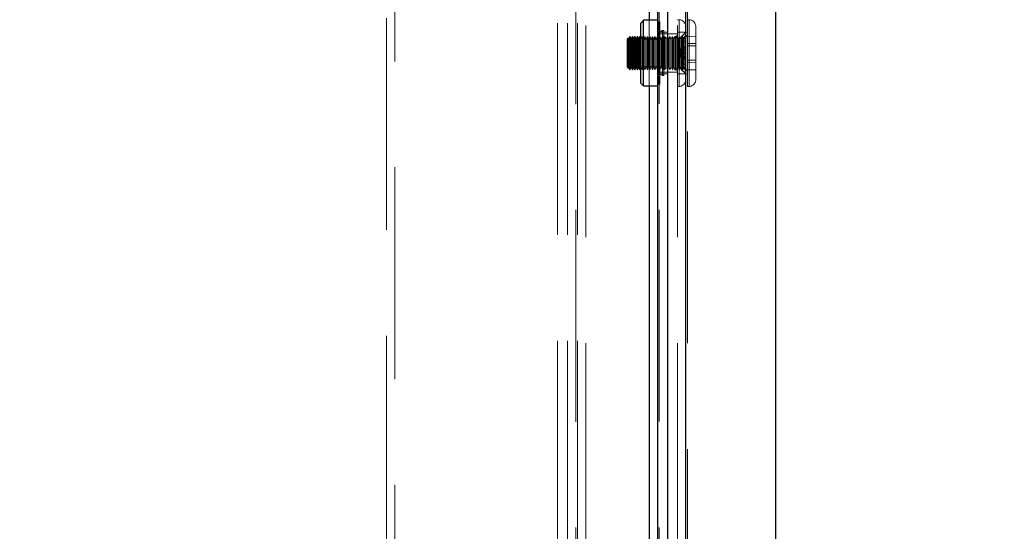
# Model space of a CAD drawing. Units: millimetres. Extents: x 0 to 420, y 0 to 297.
# Drawn here: x 230 to 236, y 113 to 116 of the extents above; entities that cross this region are included whole.
import ezdxf

# ---------------------------------------------------------------- set-up
doc = ezdxf.new("R2010")
doc.units = ezdxf.units.MM
doc.linetypes.add('HIDDEN', pattern=[1.905, 1.27, -0.635])
doc.layers.add('DIMENSIONS', color=7, linetype='Continuous')
doc.styles.add('SLDTEXTSTYLE0', font='TXT', dxfattribs={"width": 0.7})
doc.dimstyles.new('SLDDIMSTYLE0', dxfattribs={"dimtxt": 3.694289, "dimasz": 3.556, "dimexe": 0, "dimexo": 0.0625, "dimgap": 0.923572, "dimtad": 1, "dimdec": 0, "dimlfac": 20, "dimrnd": 1e-09, "dimzin": 12, "dimdsep": 46, "dimtxsty": 'SLDTEXTSTYLE0', "dimblk1": 'CLOSED', "dimblk2": 'CLOSED', "dimsah": 1, "dimcen": 0.09, "dimadec": 0, "dimazin": 3, "dimtfac": 1, "dimtdec": 0, "dimtofl": 0, "dimtmove": 0, "dimatfit": 3, "dimldrblk": 'CLOSED', "dimfxl": 0, "dimfrac": 2, "dimtolj": 1, "dimtzin": 12, "dimarcsym": 0})

# ---------------------------------------------------------------- blocks, each defined once
blk = doc.blocks.new('_CLOSED')
at = {"color": 0, "linetype": 'ByBlock', "lineweight": -2}
for p, q in [((-1, 0.166667), (0, 0)), ((-1, 0.166667), (-1, -0.166667)), ((0, 0), (-1, -0.166667)), ((0, 0), (-1, 0))]:
    blk.add_line(p, q, dxfattribs=at)
blk = doc.blocks.new('_D_10')
at = {"layer": 'DIMENSIONS'}
for p, q in [((235.1219, 121.7143), (245.8672, 121.7143)), ((244.8672, 121.7143), (244.8672, 85.6893)), ((235.8773, 107.9966), (235.8773, 108.8859)), ((235.8773, 108.8859), (240.3938, 108.8859)), ((240.3938, 108.8859), (240.3938, 107.9966)), ((235.8773, 100.4511), (235.8773, 99.5618)), ((240.3938, 99.5618), (240.3938, 100.4511)), ((235.8773, 99.5618), (240.3938, 99.5618)), ((231.3322, 85.6893), (245.8672, 85.6893))]:
    blk.add_line(p, q, dxfattribs=at)
at = {"layer": 'DIMENSIONS', "xscale": 3.556, "yscale": 3.556}
for p, rotation in [((244.8672, 121.7143, 3.66), 90.0000000000004), ((244.8672, 85.6893, 3.66), 270.0000000000004)]:
    blk.add_blockref('_CLOSED', p, dxfattribs=dict(at, rotation=rotation))
at = {"layer": 'DIMENSIONS', "char_height": 2.91042, "attachment_point": 1, "rotation": 90, "style": 'SLDTEXTSTYLE0'}
for s, insert in [('28.4', (236.6421, 100.4511)), ('721', (241.1155, 100.99))]:
    blk.add_mtext(s, dxfattribs=dict(at, insert=insert))

msp = doc.modelspace()

# ---------------------------------------------------------------- linework, layer by layer
at = {"color": 7, "linetype": 'HIDDEN', "lineweight": 18}
for p, q in [((232.5322, 88.4243), (232.5322, 117.3743)), ((232.5822, 117.3743), (232.5822, 88.4743)), ((233.6672, 117.1188), (233.6672, 92.1897)), ((233.7272, 92.1897), (233.7272, 117.119)), ((234.1072, 117.1188), (234.1072, 92.1897)), ((234.1672, 117.119), (234.1672, 92.1897)), ((234.2772, 92.1897), (234.2772, 117.119)), ((234.3272, 117.119), (234.3272, 92.1897)), ((234.3272, 116.3143), (234.3272, 117.119)), ((233.5572, 92.2043), (233.5572, 117.1041)), ((233.6172, 92.2043), (233.6172, 117.1043)), ((233.6772, 92.2043), (233.6772, 117.1043)), ((234.1072, 117.1043), (234.1072, 92.2043)), ((234.3372, 116.3541), (234.3372, 116.8513)), ((234.0747, 116.3518), (234.0572, 116.3343)), ((234.1572, 116.3518), (234.0747, 116.3518)), ((234.1072, 116.3518), (234.1072, 115.9568)), ((234.2872, 116.3543), (234.2772, 116.3543)), ((234.2872, 116.3541), (234.2772, 116.3541)), ((234.2872, 116.3538), (234.2872, 115.9549)), ((234.2872, 115.9549), (234.2872, 116.3538)), ((234.2872, 115.9548), (234.2872, 116.3537)), ((234.2872, 116.3536), (234.2872, 115.9547)), ((234.3472, 116.3543), (234.3372, 116.3543)), ((234.3372, 116.3541), (234.3372, 116.2391)), ((234.3472, 116.3541), (234.3372, 116.3541)), ((234.3472, 115.9548), (234.3472, 116.3537)), ((234.3472, 116.3536), (234.3472, 115.9547)), ((234.1724, 116.3414), (234.1572, 116.3414)), ((234.1724, 116.3414), (234.1572, 116.3414)), ((234.1724, 116.3368), (234.1572, 116.3368)), ((234.1724, 116.3367), (234.1572, 116.3367)), ((234.1724, 116.3339), (234.1572, 116.3339)), ((234.1724, 116.3339), (234.1572, 116.3339)), ((234.1724, 116.3295), (234.1572, 116.3295)), ((234.1724, 116.3294), (234.1572, 116.3294)), ((234.1724, 116.3277), (234.1572, 116.3277)), ((234.1724, 116.3277), (234.1572, 116.3277)), ((234.1724, 116.3217), (234.1572, 116.3217)), ((234.1724, 116.3217), (234.1572, 116.3217)), ((234.1724, 116.3208), (234.1572, 116.3208)), ((234.1724, 116.3207), (234.1572, 116.3207)), ((234.1724, 116.3176), (234.1572, 116.3176)), ((234.1724, 116.3176), (234.1572, 116.3176)), ((234.1724, 116.315), (234.1572, 116.315)), ((234.1724, 116.315), (234.1572, 116.315)), ((234.1724, 116.3143), (234.1572, 116.3143)), ((234.1724, 116.3142), (234.1572, 116.3142)), ((234.1724, 116.3111), (234.1572, 116.3111)), ((234.1724, 116.311), (234.1572, 116.311)), ((234.1572, 116.3094), (234.1724, 116.3094)), ((234.1724, 116.3094), (234.1572, 116.3094)), ((234.1724, 116.3079), (234.1572, 116.3079)), ((234.1724, 116.3078), (234.1572, 116.3078)), ((234.1572, 116.3032), (234.1724, 116.3032)), ((234.1724, 116.3032), (234.1572, 116.3032)), ((234.1724, 116.2975), (234.1572, 116.2975)), ((234.1724, 116.2975), (234.1572, 116.2975)), ((234.1724, 116.2971), (234.1572, 116.2971)), ((234.1724, 116.297), (234.1572, 116.297)), ((234.1724, 116.2918), (234.1572, 116.2918)), ((234.1724, 116.2917), (234.1572, 116.2917)), ((234.1724, 116.2914), (234.1572, 116.2914)), ((234.1724, 116.2913), (234.1572, 116.2913)), ((234.1724, 116.3414), (234.1724, 116.3277)), ((234.1724, 116.3277), (234.1724, 116.2975)), ((234.1724, 116.2975), (234.1724, 116.2971)), ((234.1724, 116.2971), (234.1724, 116.2634)), ((234.1876, 116.2888), (234.1724, 116.28)), ((234.1876, 116.2888), (234.1724, 116.2801)), ((234.1876, 116.2888), (234.1876, 116.0198)), ((234.1952, 116.2888), (234.1876, 116.2888)), ((234.1952, 116.2888), (234.1876, 116.2888)), ((234.1952, 116.2888), (234.1952, 116.0198)), ((234.3272, 116.3143), (234.3272, 116.1543)), ((234.3872, 116.3143), (234.3872, 116.3141)), ((234.3872, 116.3141), (234.3872, 116.2221)), ((233.9822, 116.2443), (233.9772, 116.2393)), ((233.9822, 116.2441), (233.9772, 116.2391)), ((233.9847, 116.2393), (233.9822, 116.2443)), ((233.9847, 116.2391), (233.9822, 116.2441)), ((233.9922, 116.2543), (233.9847, 116.2393)), ((233.9922, 116.2541), (233.9847, 116.2391)), ((233.9997, 116.2393), (233.9922, 116.2543)), ((233.9997, 116.2391), (233.9922, 116.2541)), ((234.0072, 116.2543), (233.9997, 116.2393)), ((234.0072, 116.2541), (233.9997, 116.2391)), ((234.0147, 116.2393), (234.0072, 116.2543)), ((234.0147, 116.2391), (234.0072, 116.2541)), ((234.0222, 116.2543), (234.0147, 116.2393)), ((234.0222, 116.2541), (234.0147, 116.2391)), ((234.0297, 116.2393), (234.0222, 116.2543)), ((234.0297, 116.2391), (234.0222, 116.2541)), ((234.0372, 116.2543), (234.0297, 116.2393)), ((234.0372, 116.2541), (234.0297, 116.2391)), ((234.0447, 116.2393), (234.0372, 116.2543)), ((234.0422, 116.2441), (234.0372, 116.2541)), ((234.0422, 116.2443), (234.0372, 116.2393)), ((234.0422, 116.2441), (234.0372, 116.2391)), ((234.0422, 116.2443), (234.0422, 116.2441)), ((234.0422, 116.2441), (234.0422, 116.0641)), ((234.0447, 116.2391), (234.0422, 116.2441)), ((234.0522, 116.2543), (234.0447, 116.2393)), ((234.0522, 116.2541), (234.0447, 116.2391)), ((234.0597, 116.2393), (234.0522, 116.2543)), ((234.0597, 116.2391), (234.0522, 116.2541)), ((234.0695, 116.2368), (234.0572, 116.2543)), ((234.0695, 116.2368), (234.0572, 116.2543)), ((234.0597, 116.2393), (234.0572, 116.2443)), ((234.0672, 116.2543), (234.0597, 116.2393)), ((234.0672, 116.2543), (234.0597, 116.2393)), ((234.0672, 116.2541), (234.0597, 116.2391)), ((234.0597, 116.2393), (234.0597, 116.1543)), ((234.0672, 116.2543), (234.0672, 116.1543)), ((234.0747, 116.2393), (234.0672, 116.2543)), ((234.0747, 116.2393), (234.0672, 116.2543)), ((234.0747, 116.2391), (234.0672, 116.2541)), ((234.0695, 116.0781), (234.0695, 116.2368)), ((234.1829, 116.2368), (234.0695, 116.2368)), ((234.1829, 116.2368), (234.0695, 116.2368)), ((234.0822, 116.2543), (234.0747, 116.2393)), ((234.0822, 116.2543), (234.0747, 116.2393)), ((234.0822, 116.2541), (234.0747, 116.2391)), ((234.0822, 116.2543), (234.0822, 116.1543)), ((234.0897, 116.2393), (234.0822, 116.2543)), ((234.0897, 116.2393), (234.0822, 116.2543)), ((234.0897, 116.2391), (234.0822, 116.2541)), ((234.0972, 116.2543), (234.0897, 116.2393)), ((234.0972, 116.2543), (234.0897, 116.2393)), ((234.0972, 116.2541), (234.0897, 116.2391)), ((234.0897, 116.2393), (234.0897, 116.1543)), ((234.0972, 116.2543), (234.0972, 116.1543)), ((234.1047, 116.2393), (234.0972, 116.2543)), ((234.1047, 116.2393), (234.0972, 116.2543)), ((234.1047, 116.2391), (234.0972, 116.2541)), ((234.1122, 116.2543), (234.1047, 116.2393)), ((234.1122, 116.2543), (234.1047, 116.2393)), ((234.1122, 116.2541), (234.1047, 116.2391)), ((234.1047, 116.2393), (234.1047, 116.1543)), ((234.1122, 116.2543), (234.1122, 116.1543)), ((234.1197, 116.2393), (234.1122, 116.2543)), ((234.1197, 116.2393), (234.1122, 116.2543)), ((234.1197, 116.2391), (234.1122, 116.2541)), ((234.1272, 116.2543), (234.1197, 116.2393)), ((234.1272, 116.2543), (234.1197, 116.2393)), ((234.1272, 116.2541), (234.1197, 116.2391)), ((234.1197, 116.2393), (234.1197, 116.1543)), ((234.1272, 116.2543), (234.1272, 116.1543)), ((234.1347, 116.2393), (234.1272, 116.2543)), ((234.1347, 116.2393), (234.1272, 116.2543)), ((234.1347, 116.2391), (234.1272, 116.2541)), ((234.1422, 116.2543), (234.1347, 116.2393)), ((234.1422, 116.2543), (234.1347, 116.2393)), ((234.1422, 116.2541), (234.1347, 116.2391)), ((234.1347, 116.2393), (234.1347, 116.1543)), ((234.1422, 116.2543), (234.1422, 116.1543)), ((234.1497, 116.2393), (234.1422, 116.2543)), ((234.1497, 116.2393), (234.1422, 116.2543)), ((234.1497, 116.2391), (234.1422, 116.2541)), ((234.1572, 116.2543), (234.1497, 116.2393)), ((234.1572, 116.2543), (234.1497, 116.2393)), ((234.1572, 116.2541), (234.1497, 116.2391)), ((234.1497, 116.2393), (234.1497, 116.1543)), ((234.1724, 116.2819), (234.1572, 116.2819)), ((234.1724, 116.2819), (234.1572, 116.2819)), ((234.1724, 116.2801), (234.1572, 116.2801)), ((234.1724, 116.28), (234.1572, 116.28)), ((234.2172, 116.2793), (234.1572, 116.2793)), ((234.2172, 116.2791), (234.1572, 116.2791)), ((234.1724, 116.2768), (234.1572, 116.2768)), ((234.1724, 116.2768), (234.1572, 116.2768)), ((234.1724, 116.2761), (234.1572, 116.2761)), ((234.1724, 116.2761), (234.1572, 116.2761)), ((234.1724, 116.2713), (234.1572, 116.2713)), ((234.1724, 116.2712), (234.1572, 116.2712)), ((234.2172, 116.2693), (234.1572, 116.2693)), ((234.2172, 116.2693), (234.1572, 116.2693)), ((234.1724, 116.2634), (234.1572, 116.2634)), ((234.1724, 116.2634), (234.1572, 116.2634)), ((234.1724, 116.2591), (234.1572, 116.2591)), ((234.1724, 116.259), (234.1572, 116.259)), ((234.1647, 116.2393), (234.1572, 116.2543)), ((234.1647, 116.2393), (234.1572, 116.2543)), ((234.1647, 116.2391), (234.1572, 116.2541)), ((234.1724, 116.2524), (234.1572, 116.2524)), ((234.1724, 116.2524), (234.1572, 116.2524)), ((234.1724, 116.2485), (234.1572, 116.2485)), ((234.1724, 116.2485), (234.1572, 116.2485)), ((234.1724, 116.242), (234.1572, 116.242)), ((234.1724, 116.242), (234.1572, 116.242)), ((234.1724, 116.2385), (234.1572, 116.2385)), ((234.1724, 116.2385), (234.1572, 116.2385)), ((234.1722, 116.2543), (234.1647, 116.2393)), ((234.1722, 116.2543), (234.1647, 116.2393)), ((234.1722, 116.2541), (234.1647, 116.2391)), ((234.1647, 116.2393), (234.1647, 116.1543)), ((234.1722, 116.2543), (234.1722, 116.1543)), ((234.1797, 116.2393), (234.1722, 116.2543)), ((234.1797, 116.2393), (234.1722, 116.2543)), ((234.1797, 116.2391), (234.1722, 116.2541)), ((234.1724, 116.2634), (234.1724, 116.2524)), ((234.1724, 116.2524), (234.1724, 116.2186)), ((234.1872, 116.2543), (234.1797, 116.2393)), ((234.1872, 116.2543), (234.1797, 116.2393)), ((234.1872, 116.2541), (234.1797, 116.2391)), ((234.1797, 116.2393), (234.1797, 116.1543)), ((234.1951, 116.2543), (234.1829, 116.2368)), ((234.1951, 116.2543), (234.1829, 116.2368)), ((234.1829, 116.2368), (234.1829, 116.0718)), ((234.1872, 116.2543), (234.1872, 116.1543)), ((234.1947, 116.2393), (234.1872, 116.2543)), ((234.1947, 116.2393), (234.1872, 116.2543)), ((234.1947, 116.2391), (234.1872, 116.2541)), ((234.2022, 116.2543), (234.1947, 116.2393)), ((234.2022, 116.2543), (234.1947, 116.2393)), ((234.2022, 116.2541), (234.1947, 116.2391)), ((234.1947, 116.2393), (234.1947, 116.1543)), ((234.1951, 116.2543), (234.1951, 116.0543)), ((234.1952, 116.2543), (234.1951, 116.2543)), ((234.1952, 116.2543), (234.1951, 116.2543)), ((234.2022, 116.2543), (234.2022, 116.1543)), ((234.2097, 116.2393), (234.2022, 116.2543)), ((234.2097, 116.2393), (234.2022, 116.2543)), ((234.2097, 116.2391), (234.2022, 116.2541)), ((234.2172, 116.2543), (234.2097, 116.2393)), ((234.2172, 116.2543), (234.2097, 116.2393)), ((234.2172, 116.2541), (234.2097, 116.2391)), ((234.2097, 116.2393), (234.2097, 116.1543)), ((234.2772, 116.2693), (234.2172, 116.2693)), ((234.2247, 116.2393), (234.2172, 116.2543)), ((234.2247, 116.2393), (234.2172, 116.2543)), ((234.2247, 116.2391), (234.2172, 116.2541)), ((234.2322, 116.2543), (234.2247, 116.2393)), ((234.2322, 116.2543), (234.2247, 116.2393)), ((234.2322, 116.2541), (234.2247, 116.2391)), ((234.2247, 116.2393), (234.2247, 116.1543)), ((234.2322, 116.2543), (234.2322, 116.1543)), ((234.2397, 116.2393), (234.2322, 116.2543)), ((234.2397, 116.2393), (234.2322, 116.2543)), ((234.2397, 116.2391), (234.2322, 116.2541)), ((234.2472, 116.2543), (234.2397, 116.2393)), ((234.2472, 116.2543), (234.2397, 116.2393)), ((234.2472, 116.2541), (234.2397, 116.2391)), ((234.2397, 116.2393), (234.2397, 116.1543)), ((234.2472, 116.2543), (234.2472, 116.1543)), ((234.2547, 116.2393), (234.2472, 116.2543)), ((234.2547, 116.2393), (234.2472, 116.2543)), ((234.2547, 116.2391), (234.2472, 116.2541)), ((234.2622, 116.2543), (234.2547, 116.2393)), ((234.2622, 116.2543), (234.2547, 116.2393)), ((234.2622, 116.2541), (234.2547, 116.2391)), ((234.2547, 116.2393), (234.2547, 116.1543)), ((234.2622, 116.2543), (234.2622, 116.1543)), ((234.2672, 116.2543), (234.2622, 116.2543)), ((234.2697, 116.2393), (234.2622, 116.2543)), ((234.2672, 116.2543), (234.2622, 116.2543)), ((234.2672, 116.2541), (234.2622, 116.2541)), ((234.2697, 116.2391), (234.2622, 116.2541)), ((234.2672, 116.2543), (234.2672, 116.0543)), ((234.2672, 116.0543), (234.2672, 116.2543)), ((234.2672, 116.2542), (234.2672, 116.0544)), ((234.2672, 116.0542), (234.2672, 116.254)), ((234.2772, 116.2543), (234.2697, 116.2393)), ((234.2772, 116.2541), (234.2697, 116.2391)), ((234.2697, 116.2393), (234.2697, 116.2391)), ((234.2697, 116.2391), (234.2697, 116.1903)), ((234.3372, 116.2788), (234.2772, 116.2788)), ((234.2847, 116.2393), (234.2772, 116.2543)), ((234.2847, 116.2391), (234.2772, 116.2541)), ((234.2772, 116.241), (234.3272, 116.2418)), ((234.2922, 116.2543), (234.2847, 116.2393)), ((234.2922, 116.2541), (234.2847, 116.2391)), ((234.2847, 116.2393), (234.2847, 116.2391)), ((234.2847, 116.2391), (234.2847, 116.1903)), ((234.2922, 116.2543), (234.2922, 116.2541)), ((234.2997, 116.2393), (234.2922, 116.2543)), ((234.2922, 116.2541), (234.2922, 116.1966)), ((234.2997, 116.2391), (234.2922, 116.2541)), ((234.3072, 116.2543), (234.2997, 116.2393)), ((234.3072, 116.2541), (234.2997, 116.2391)), ((234.2997, 116.2393), (234.2997, 116.2391)), ((234.2997, 116.2391), (234.2997, 116.1903)), ((234.3022, 116.2543), (234.3272, 116.2793)), ((234.3022, 116.2533), (234.3272, 116.2759)), ((234.3022, 116.2531), (234.3272, 116.2758)), ((234.3272, 116.2589), (234.3022, 116.2363)), ((234.3272, 116.2588), (234.3022, 116.2361)), ((234.3022, 116.2149), (234.3022, 116.2543)), ((234.3072, 116.2543), (234.3072, 116.2541)), ((234.3147, 116.2393), (234.3072, 116.2543)), ((234.3072, 116.2541), (234.3072, 116.1966)), ((234.3147, 116.2391), (234.3072, 116.2541)), ((234.3222, 116.2543), (234.3147, 116.2393)), ((234.3222, 116.2541), (234.3147, 116.2391)), ((234.3147, 116.2393), (234.3147, 116.2391)), ((234.3147, 116.2391), (234.3147, 116.1903)), ((234.3222, 116.2543), (234.3222, 116.2541)), ((234.3272, 116.2543), (234.3222, 116.2543)), ((234.3222, 116.2541), (234.3222, 116.1966)), ((234.3272, 116.2541), (234.3222, 116.2541)), ((234.3372, 116.254), (234.3872, 116.255)), ((234.3372, 116.2538), (234.3872, 116.2548)), ((234.3372, 116.2391), (234.3372, 115.9541)), ((234.1724, 116.2261), (234.1572, 116.2261)), ((234.1724, 116.226), (234.1572, 116.226)), ((234.1724, 116.2232), (234.1572, 116.2232)), ((234.1724, 116.2232), (234.1572, 116.2232)), ((234.1724, 116.2186), (234.1572, 116.2186)), ((234.1724, 116.2186), (234.1572, 116.2186)), ((234.1724, 116.2161), (234.1572, 116.2161)), ((234.1724, 116.216), (234.1572, 116.216)), ((234.1724, 116.1982), (234.1572, 116.1982)), ((234.1724, 116.1982), (234.1572, 116.1982)), ((234.1724, 116.1965), (234.1572, 116.1965)), ((234.1724, 116.1964), (234.1572, 116.1964)), ((234.1724, 116.1935), (234.1572, 116.1935)), ((234.1724, 116.1934), (234.1572, 116.1934)), ((234.1724, 116.1919), (234.1572, 116.1919)), ((234.1724, 116.1919), (234.1572, 116.1919)), ((234.1724, 116.169), (234.1572, 116.169)), ((234.1724, 116.1689), (234.1572, 116.1689)), ((234.1724, 116.1684), (234.1572, 116.1684)), ((234.1724, 116.1684), (234.1572, 116.1684)), ((234.1724, 116.1676), (234.1572, 116.1676)), ((234.1724, 116.1675), (234.1572, 116.1675)), ((234.1724, 116.2186), (234.1724, 116.1982)), ((234.1724, 116.1982), (234.1724, 116.1676)), ((234.1724, 116.1676), (234.1724, 116.1397)), ((234.2697, 116.1903), (234.2697, 116.0691)), ((234.2847, 116.1903), (234.2847, 116.0691)), ((234.2922, 116.1966), (234.2922, 116.0541)), ((234.2997, 116.1903), (234.2997, 116.0691)), ((234.3272, 116.2255), (234.3022, 116.2149)), ((234.3272, 116.2254), (234.3022, 116.2147)), ((234.3022, 116.1787), (234.3022, 116.2149)), ((234.3022, 116.1787), (234.3272, 116.1893)), ((234.3022, 116.1785), (234.3272, 116.1892)), ((234.3022, 116.1743), (234.3022, 116.1787)), ((234.3272, 116.1743), (234.3022, 116.1743)), ((234.3022, 116.1343), (234.3022, 116.1743)), ((234.3072, 116.1966), (234.3072, 116.0541)), ((234.3147, 116.1903), (234.3147, 116.0691)), ((234.3222, 116.1966), (234.3222, 116.0541)), ((234.3372, 116.2115), (234.3872, 116.212)), ((234.3372, 116.2113), (234.3872, 116.2119)), ((234.3372, 116.1968), (234.3872, 116.1972)), ((234.3372, 116.1966), (234.3872, 116.1971)), ((234.3872, 116.2221), (234.3872, 115.9941)), ((234.0597, 116.1543), (234.0597, 116.0693)), ((234.0672, 116.1543), (234.0672, 116.0543)), ((234.0822, 116.1543), (234.0822, 116.0543)), ((234.0897, 116.1543), (234.0897, 116.0693)), ((234.0972, 116.1543), (234.0972, 116.0543)), ((234.1047, 116.1543), (234.1047, 116.0693)), ((234.1122, 116.1543), (234.1122, 116.0543)), ((234.1197, 116.1543), (234.1197, 116.0693)), ((234.1272, 116.1543), (234.1272, 116.0543)), ((234.1347, 116.1543), (234.1347, 116.0693)), ((234.1422, 116.1543), (234.1422, 116.0543)), ((234.1497, 116.1543), (234.1497, 116.0693)), ((234.1724, 116.167), (234.1572, 116.167)), ((234.1724, 116.167), (234.1572, 116.167)), ((234.1724, 116.1416), (234.1572, 116.1416)), ((234.1724, 116.1416), (234.1572, 116.1416)), ((234.1724, 116.1411), (234.1572, 116.1411)), ((234.1724, 116.1411), (234.1572, 116.1411)), ((234.1724, 116.1403), (234.1572, 116.1403)), ((234.1724, 116.1402), (234.1572, 116.1402)), ((234.1724, 116.1397), (234.1572, 116.1397)), ((234.1724, 116.1397), (234.1572, 116.1397)), ((234.1724, 116.1168), (234.1572, 116.1168)), ((234.1724, 116.1167), (234.1572, 116.1167)), ((234.1724, 116.1152), (234.1572, 116.1152)), ((234.1724, 116.1152), (234.1572, 116.1152)), ((234.1724, 116.1122), (234.1572, 116.1122)), ((234.1724, 116.1122), (234.1572, 116.1122)), ((234.1724, 116.1105), (234.1572, 116.1105)), ((234.1724, 116.1104), (234.1572, 116.1104)), ((234.1647, 116.1543), (234.1647, 116.0693)), ((234.1722, 116.1543), (234.1722, 116.0543)), ((234.1724, 116.1397), (234.1724, 116.1152)), ((234.1724, 116.1152), (234.1724, 116.0826)), ((234.1797, 116.1543), (234.1797, 116.0693)), ((234.1872, 116.1543), (234.1872, 116.0543)), ((234.1947, 116.1543), (234.1947, 116.0693)), ((234.2022, 116.1543), (234.2022, 116.0543)), ((234.2097, 116.1543), (234.2097, 116.0693)), ((234.2247, 116.1543), (234.2247, 116.0693)), ((234.2322, 116.1543), (234.2322, 116.0543)), ((234.2397, 116.1543), (234.2397, 116.0693)), ((234.2472, 116.1543), (234.2472, 116.0543)), ((234.2547, 116.1543), (234.2547, 116.0693)), ((234.2622, 116.1543), (234.2622, 116.0543)), ((234.2772, 116.1543), (234.3272, 116.1543)), ((234.3022, 116.0723), (234.3022, 116.1343)), ((234.3022, 116.1343), (234.3272, 116.1343)), ((234.3022, 116.1299), (234.3272, 116.1193)), ((234.3022, 116.1297), (234.3272, 116.1191)), ((234.3272, 116.1543), (234.3272, 115.9943)), ((234.3372, 116.1118), (234.3872, 116.1114)), ((234.3372, 116.1116), (234.3872, 116.1112)), ((233.9772, 116.0691), (233.9772, 116.0693)), ((233.9772, 116.0693), (233.9772, 116.0693)), ((233.9772, 116.0693), (233.9822, 116.0643)), ((233.9772, 116.0691), (233.9822, 116.0641)), ((233.9822, 116.0643), (233.9847, 116.0693)), ((233.9822, 116.0641), (233.9847, 116.0691)), ((233.9822, 116.0643), (233.9822, 116.0641)), ((233.9822, 116.0643), (233.9822, 116.0643)), ((233.9847, 116.0693), (233.9847, 116.0691)), ((233.9847, 116.0693), (233.9847, 116.0693)), ((233.9847, 116.0693), (233.9922, 116.0543)), ((233.9847, 116.0691), (233.9922, 116.0541)), ((233.9922, 116.0543), (233.9997, 116.0693)), ((233.9922, 116.0541), (233.9997, 116.0691)), ((233.9922, 116.0543), (233.9922, 116.0541)), ((233.9922, 116.0543), (233.9922, 116.0543)), ((233.9997, 116.0693), (233.9997, 116.0691)), ((233.9997, 116.0693), (233.9997, 116.0693)), ((233.9997, 116.0693), (234.0072, 116.0543)), ((233.9997, 116.0691), (234.0072, 116.0541)), ((234.0072, 116.0543), (234.0147, 116.0693)), ((234.0072, 116.0541), (234.0147, 116.0691)), ((234.0072, 116.0543), (234.0072, 116.0541)), ((234.0072, 116.0543), (234.0072, 116.0543)), ((234.0147, 116.0693), (234.0147, 116.0691)), ((234.0147, 116.0693), (234.0147, 116.0693)), ((234.0147, 116.0693), (234.0222, 116.0543)), ((234.0147, 116.0691), (234.0222, 116.0541)), ((234.0222, 116.0543), (234.0297, 116.0693)), ((234.0222, 116.0541), (234.0297, 116.0691)), ((234.0222, 116.0543), (234.0222, 116.0541)), ((234.0222, 116.0543), (234.0222, 116.0543)), ((234.0297, 116.0693), (234.0297, 116.0691)), ((234.0297, 116.0693), (234.0297, 116.0693)), ((234.0297, 116.0693), (234.0372, 116.0543)), ((234.0297, 116.0691), (234.0372, 116.0541)), ((234.0372, 116.0543), (234.0447, 116.0693)), ((234.0372, 116.0693), (234.0422, 116.0643)), ((234.0372, 116.0691), (234.0422, 116.0641)), ((234.0372, 116.0541), (234.0422, 116.0641)), ((234.0372, 116.0543), (234.0372, 116.0541)), ((234.0372, 116.0543), (234.0372, 116.0543)), ((234.0422, 116.0641), (234.0447, 116.0691)), ((234.0447, 116.0693), (234.0447, 116.0691)), ((234.0447, 116.0693), (234.0522, 116.0543)), ((234.0447, 116.0691), (234.0522, 116.0541)), ((234.0522, 116.0543), (234.0597, 116.0693)), ((234.0522, 116.0541), (234.0597, 116.0691)), ((234.0522, 116.0543), (234.0522, 116.0541)), ((234.0572, 116.0543), (234.0695, 116.0718)), ((234.0572, 116.0543), (234.0695, 116.0718)), ((234.0572, 116.0643), (234.0597, 116.0693)), ((234.0597, 116.0693), (234.0597, 116.0691)), ((234.0597, 116.0693), (234.0672, 116.0543)), ((234.0597, 116.0693), (234.0672, 116.0543)), ((234.0597, 116.0691), (234.0672, 116.0541)), ((234.0672, 116.0543), (234.0747, 116.0693)), ((234.0672, 116.0543), (234.0747, 116.0693)), ((234.0672, 116.0541), (234.0747, 116.0691)), ((234.0672, 116.0543), (234.0672, 116.0541)), ((234.0695, 116.0781), (234.0695, 116.0718)), ((234.0695, 116.0718), (234.0695, 116.0718)), ((234.0695, 116.0718), (234.1829, 116.0718)), ((234.0695, 116.0718), (234.1829, 116.0718)), ((234.0747, 116.0693), (234.0822, 116.0543)), ((234.0747, 116.0693), (234.0822, 116.0543)), ((234.0747, 116.0691), (234.0822, 116.0541)), ((234.0822, 116.0543), (234.0897, 116.0693)), ((234.0822, 116.0543), (234.0897, 116.0693)), ((234.0822, 116.0541), (234.0897, 116.0691)), ((234.0822, 116.0543), (234.0822, 116.0541)), ((234.0897, 116.0693), (234.0897, 116.0691)), ((234.0897, 116.0693), (234.0972, 116.0543)), ((234.0897, 116.0693), (234.0972, 116.0543)), ((234.0897, 116.0691), (234.0972, 116.0541)), ((234.0972, 116.0543), (234.1047, 116.0693)), ((234.0972, 116.0543), (234.1047, 116.0693)), ((234.0972, 116.0541), (234.1047, 116.0691)), ((234.0972, 116.0543), (234.0972, 116.0541)), ((234.1047, 116.0693), (234.1047, 116.0691)), ((234.1047, 116.0693), (234.1122, 116.0543)), ((234.1047, 116.0693), (234.1122, 116.0543)), ((234.1047, 116.0691), (234.1122, 116.0541)), ((234.1122, 116.0543), (234.1197, 116.0693)), ((234.1122, 116.0543), (234.1197, 116.0693)), ((234.1122, 116.0541), (234.1197, 116.0691)), ((234.1122, 116.0543), (234.1122, 116.0541)), ((234.1197, 116.0693), (234.1197, 116.0691)), ((234.1197, 116.0693), (234.1272, 116.0543)), ((234.1197, 116.0693), (234.1272, 116.0543)), ((234.1197, 116.0691), (234.1272, 116.0541)), ((234.1272, 116.0543), (234.1347, 116.0693)), ((234.1272, 116.0543), (234.1347, 116.0693)), ((234.1272, 116.0541), (234.1347, 116.0691)), ((234.1272, 116.0543), (234.1272, 116.0541)), ((234.1347, 116.0693), (234.1347, 116.0691)), ((234.1347, 116.0693), (234.1422, 116.0543)), ((234.1347, 116.0693), (234.1422, 116.0543)), ((234.1347, 116.0691), (234.1422, 116.0541)), ((234.1422, 116.0543), (234.1497, 116.0693)), ((234.1422, 116.0543), (234.1497, 116.0693)), ((234.1422, 116.0541), (234.1497, 116.0691)), ((234.1422, 116.0543), (234.1422, 116.0541)), ((234.1497, 116.0693), (234.1497, 116.0691)), ((234.1497, 116.0693), (234.1572, 116.0543)), ((234.1497, 116.0693), (234.1572, 116.0543)), ((234.1497, 116.0691), (234.1572, 116.0541)), ((234.1724, 116.0926), (234.1572, 116.0926)), ((234.1724, 116.0926), (234.1572, 116.0926)), ((234.1724, 116.09), (234.1572, 116.09)), ((234.1724, 116.09), (234.1572, 116.09)), ((234.1724, 116.0855), (234.1572, 116.0855)), ((234.1724, 116.0854), (234.1572, 116.0854)), ((234.1724, 116.0826), (234.1572, 116.0826)), ((234.1724, 116.0826), (234.1572, 116.0826)), ((234.1724, 116.0702), (234.1572, 116.0702)), ((234.1724, 116.0701), (234.1572, 116.0701)), ((234.1572, 116.0543), (234.1647, 116.0693)), ((234.1572, 116.0543), (234.1647, 116.0693)), ((234.1572, 116.0541), (234.1647, 116.0691)), ((234.1724, 116.0667), (234.1572, 116.0667)), ((234.1724, 116.0666), (234.1572, 116.0666)), ((234.1724, 116.0602), (234.1572, 116.0602)), ((234.1724, 116.0601), (234.1572, 116.0601)), ((234.1724, 116.0562), (234.1572, 116.0562)), ((234.1724, 116.0562), (234.1572, 116.0562)), ((234.1724, 116.0496), (234.1572, 116.0496)), ((234.1724, 116.0496), (234.1572, 116.0496)), ((234.1647, 116.0693), (234.1647, 116.0691)), ((234.1647, 116.0693), (234.1722, 116.0543)), ((234.1647, 116.0693), (234.1722, 116.0543)), ((234.1647, 116.0691), (234.1722, 116.0541)), ((234.1722, 116.0543), (234.1797, 116.0693)), ((234.1722, 116.0543), (234.1797, 116.0693)), ((234.1722, 116.0541), (234.1797, 116.0691)), ((234.1722, 116.0543), (234.1722, 116.0541)), ((234.1724, 116.0826), (234.1724, 116.0667)), ((234.1724, 116.0667), (234.1724, 116.0325)), ((234.1797, 116.0693), (234.1797, 116.0691)), ((234.1797, 116.0693), (234.1872, 116.0543)), ((234.1797, 116.0693), (234.1872, 116.0543)), ((234.1797, 116.0691), (234.1872, 116.0541)), ((234.1829, 116.0718), (234.1829, 116.0718)), ((234.1829, 116.0718), (234.1951, 116.0543)), ((234.1829, 116.0718), (234.1951, 116.0543)), ((234.1872, 116.0543), (234.1947, 116.0693)), ((234.1872, 116.0543), (234.1947, 116.0693)), ((234.1872, 116.0541), (234.1947, 116.0691)), ((234.1872, 116.0543), (234.1872, 116.0541)), ((234.1947, 116.0693), (234.1947, 116.0691)), ((234.1947, 116.0693), (234.2022, 116.0543)), ((234.1947, 116.0693), (234.2022, 116.0543)), ((234.1947, 116.0691), (234.2022, 116.0541)), ((234.1951, 116.0543), (234.1951, 116.0543)), ((234.1951, 116.0543), (234.1952, 116.0543)), ((234.1951, 116.0543), (234.1952, 116.0543)), ((234.2022, 116.0543), (234.2097, 116.0693)), ((234.2022, 116.0543), (234.2097, 116.0693)), ((234.2022, 116.0541), (234.2097, 116.0691)), ((234.2022, 116.0543), (234.2022, 116.0541)), ((234.2097, 116.0693), (234.2097, 116.0691)), ((234.2097, 116.0693), (234.2172, 116.0543)), ((234.2097, 116.0693), (234.2172, 116.0543)), ((234.2097, 116.0691), (234.2172, 116.0541)), ((234.2172, 116.0543), (234.2247, 116.0693)), ((234.2172, 116.0543), (234.2247, 116.0693)), ((234.2172, 116.0541), (234.2247, 116.0691)), ((234.2247, 116.0693), (234.2247, 116.0691)), ((234.2247, 116.0693), (234.2322, 116.0543)), ((234.2247, 116.0693), (234.2322, 116.0543)), ((234.2247, 116.0691), (234.2322, 116.0541)), ((234.2322, 116.0543), (234.2397, 116.0693)), ((234.2322, 116.0543), (234.2397, 116.0693)), ((234.2322, 116.0541), (234.2397, 116.0691)), ((234.2322, 116.0543), (234.2322, 116.0541)), ((234.2397, 116.0693), (234.2397, 116.0691)), ((234.2397, 116.0693), (234.2472, 116.0543)), ((234.2397, 116.0693), (234.2472, 116.0543)), ((234.2397, 116.0691), (234.2472, 116.0541)), ((234.2472, 116.0543), (234.2547, 116.0693)), ((234.2472, 116.0543), (234.2547, 116.0693)), ((234.2472, 116.0541), (234.2547, 116.0691)), ((234.2472, 116.0543), (234.2472, 116.0541)), ((234.2547, 116.0693), (234.2547, 116.0691)), ((234.2547, 116.0693), (234.2622, 116.0543)), ((234.2547, 116.0693), (234.2622, 116.0543)), ((234.2547, 116.0691), (234.2622, 116.0541)), ((234.2622, 116.0543), (234.2697, 116.0693)), ((234.2622, 116.0541), (234.2697, 116.0691)), ((234.2622, 116.0543), (234.2622, 116.0541)), ((234.2622, 116.0543), (234.2672, 116.0543)), ((234.2622, 116.0543), (234.2672, 116.0543)), ((234.2622, 116.0541), (234.2672, 116.0541)), ((234.2697, 116.0693), (234.2772, 116.0543)), ((234.2697, 116.0691), (234.2772, 116.0541)), ((234.2772, 116.0543), (234.2847, 116.0693)), ((234.2772, 116.0541), (234.2847, 116.0691)), ((234.2772, 116.0677), (234.3272, 116.0668)), ((234.2847, 116.0693), (234.2922, 116.0543)), ((234.2847, 116.0691), (234.2922, 116.0541)), ((234.2922, 116.0543), (234.2997, 116.0693)), ((234.2922, 116.0541), (234.2997, 116.0691)), ((234.2997, 116.0693), (234.3072, 116.0543)), ((234.2997, 116.0691), (234.3072, 116.0541)), ((234.3272, 116.0831), (234.3022, 116.0937)), ((234.3272, 116.0829), (234.3022, 116.0935)), ((234.3272, 116.0497), (234.3022, 116.0723)), ((234.3022, 116.0553), (234.3022, 116.0723)), ((234.3272, 116.0495), (234.3022, 116.0721)), ((234.3022, 116.0553), (234.3272, 116.0327)), ((234.3022, 116.0543), (234.3022, 116.0553)), ((234.3022, 116.0551), (234.3272, 116.0325)), ((234.3272, 116.0293), (234.3022, 116.0543)), ((234.3072, 116.0543), (234.3147, 116.0693)), ((234.3072, 116.0541), (234.3147, 116.0691)), ((234.3147, 116.0693), (234.3222, 116.0543)), ((234.3147, 116.0691), (234.3222, 116.0541)), ((234.3222, 116.0543), (234.3272, 116.0543)), ((234.3222, 116.0541), (234.3272, 116.0541)), ((234.3372, 116.0971), (234.3872, 116.0966)), ((234.3372, 116.097), (234.3872, 116.0964)), ((234.3372, 116.0546), (234.3872, 116.0536)), ((234.3372, 116.0545), (234.3872, 116.0535)), ((234.1724, 116.0453), (234.1572, 116.0453)), ((234.1724, 116.0452), (234.1572, 116.0452)), ((234.1572, 116.0393), (234.2172, 116.0393)), ((234.1572, 116.0393), (234.2172, 116.0393)), ((234.1724, 116.0374), (234.1572, 116.0374)), ((234.1724, 116.0374), (234.1572, 116.0374)), ((234.1724, 116.0325), (234.1572, 116.0325)), ((234.1724, 116.0325), (234.1572, 116.0325)), ((234.1724, 116.0318), (234.1572, 116.0318)), ((234.1724, 116.0318), (234.1572, 116.0318)), ((234.1572, 116.0293), (234.2172, 116.0293)), ((234.1572, 116.0291), (234.2172, 116.0291)), ((234.1572, 116.0286), (234.1724, 116.0286)), ((234.1572, 116.0286), (234.1724, 116.0286)), ((234.1724, 116.0267), (234.1572, 116.0267)), ((234.1724, 116.0267), (234.1572, 116.0267)), ((234.1724, 116.0173), (234.1572, 116.0173)), ((234.1724, 116.0173), (234.1572, 116.0173)), ((234.1724, 116.0169), (234.1572, 116.0169)), ((234.1724, 116.0169), (234.1572, 116.0169)), ((234.1724, 116.0116), (234.1572, 116.0116)), ((234.1724, 116.0116), (234.1572, 116.0116)), ((234.1724, 116.0112), (234.1572, 116.0112)), ((234.1724, 116.0111), (234.1572, 116.0111)), ((234.1572, 116.0055), (234.1724, 116.0055)), ((234.1724, 116.0054), (234.1572, 116.0054)), ((234.1724, 116.0008), (234.1572, 116.0008)), ((234.1724, 116.0008), (234.1572, 116.0008)), ((234.1572, 115.9993), (234.1724, 115.9993)), ((234.1724, 115.9992), (234.1572, 115.9992)), ((234.1724, 115.9976), (234.1572, 115.9976)), ((234.1724, 115.9976), (234.1572, 115.9976)), ((234.1724, 115.9944), (234.1572, 115.9944)), ((234.1724, 115.9944), (234.1572, 115.9944)), ((234.1724, 115.9937), (234.1572, 115.9937)), ((234.1724, 115.9936), (234.1572, 115.9936)), ((234.1724, 115.9911), (234.1572, 115.9911)), ((234.1724, 115.991), (234.1572, 115.991)), ((234.1724, 116.0325), (234.1724, 116.0267)), ((234.1724, 116.0286), (234.1876, 116.0198)), ((234.1724, 116.0286), (234.1876, 116.0198)), ((234.1724, 116.0267), (234.1724, 115.9944)), ((234.1724, 115.9944), (234.1724, 115.9719)), ((234.1876, 116.0198), (234.1876, 116.0198)), ((234.1876, 116.0198), (234.1952, 116.0198)), ((234.1876, 116.0198), (234.1952, 116.0198)), ((234.1952, 116.0198), (234.1952, 116.0198)), ((234.2172, 116.0393), (234.2772, 116.0393)), ((234.2772, 116.0288), (234.3372, 116.0288)), ((234.3272, 115.9943), (234.3272, 115.9941)), ((234.3272, 115.9943), (234.3272, 115.9943)), ((234.3272, 110.5643), (234.3272, 115.9943)), ((234.3272, 115.9941), (234.3272, 110.5643)), ((234.0572, 115.9743), (234.0572, 115.9743)), ((234.0572, 115.9743), (234.0747, 115.9568)), ((234.0747, 115.9568), (234.1572, 115.9568)), ((234.1724, 115.9879), (234.1572, 115.9879)), ((234.1724, 115.9879), (234.1572, 115.9879)), ((234.1724, 115.987), (234.1572, 115.987)), ((234.1724, 115.9869), (234.1572, 115.9869)), ((234.1724, 115.981), (234.1572, 115.981)), ((234.1724, 115.9809), (234.1572, 115.9809)), ((234.1724, 115.9792), (234.1572, 115.9792)), ((234.1724, 115.9792), (234.1572, 115.9792)), ((234.1724, 115.9748), (234.1572, 115.9748)), ((234.1724, 115.9747), (234.1572, 115.9747)), ((234.1724, 115.9719), (234.1572, 115.9719)), ((234.1724, 115.9719), (234.1572, 115.9719)), ((234.1724, 115.9673), (234.1572, 115.9673)), ((234.1724, 115.9672), (234.1572, 115.9672)), ((234.1724, 115.9719), (234.1724, 115.9673)), ((234.1724, 115.9673), (234.1724, 115.9672)), ((234.2772, 115.9543), (234.2872, 115.9543)), ((234.2772, 115.9543), (234.2872, 115.9543)), ((234.2772, 115.9541), (234.2872, 115.9541)), ((234.3372, 115.9543), (234.3472, 115.9543)), ((234.3372, 110.6041), (234.3372, 115.9541)), ((234.3372, 115.9541), (234.3472, 115.9541))]:
    msp.add_line(p, q, dxfattribs=at)
at = {"color": 7, "linetype": 'Continuous', "lineweight": 25}
for p, q in [((234.3272, 92.1897), (234.3272, 117.119)), ((234.1572, 116.869), (234.1572, 92.4397)), ((234.2172, 116.869), (234.2172, 92.4397)), ((234.8672, 92.4397), (234.8672, 116.869)), ((234.0747, 116.3518), (234.0572, 116.3343)), ((234.1572, 116.3518), (234.0747, 116.3518)), ((234.0747, 115.9568), (234.0747, 116.3518)), ((234.0572, 115.9743), (234.0572, 116.3343)), ((233.9822, 116.2443), (233.9772, 116.2393)), ((233.9772, 116.0693), (233.9772, 116.2393)), ((233.9847, 116.2393), (233.9822, 116.2443)), ((233.9822, 116.2443), (233.9822, 116.0643)), ((233.9922, 116.2543), (233.9847, 116.2393)), ((233.9847, 116.2393), (233.9847, 116.1543)), ((233.9997, 116.2393), (233.9922, 116.2543)), ((233.9922, 116.2543), (233.9922, 116.1543)), ((234.0072, 116.2543), (233.9997, 116.2393)), ((233.9997, 116.2393), (233.9997, 116.1543)), ((234.0147, 116.2393), (234.0072, 116.2543)), ((234.0072, 116.2543), (234.0072, 116.1543)), ((234.0222, 116.2543), (234.0147, 116.2393)), ((234.0147, 116.2393), (234.0147, 116.1543)), ((234.0297, 116.2393), (234.0222, 116.2543)), ((234.0222, 116.2543), (234.0222, 116.1543)), ((234.0372, 116.2543), (234.0297, 116.2393)), ((234.0297, 116.2393), (234.0297, 116.1543)), ((234.0447, 116.2393), (234.0372, 116.2543)), ((234.0372, 116.2543), (234.0372, 116.1543)), ((234.0522, 116.2543), (234.0447, 116.2393)), ((234.0447, 116.2393), (234.0447, 116.1543)), ((234.0572, 116.2443), (234.0522, 116.2543)), ((234.0522, 116.2543), (234.0522, 116.1543)), ((233.9847, 116.1543), (233.9847, 116.0693)), ((233.9922, 116.1543), (233.9922, 116.0543)), ((233.9997, 116.1543), (233.9997, 116.0693)), ((234.0072, 116.1543), (234.0072, 116.0543)), ((234.0147, 116.1543), (234.0147, 116.0693)), ((234.0222, 116.1543), (234.0222, 116.0543)), ((234.0297, 116.1543), (234.0297, 116.0693)), ((234.0372, 116.1543), (234.0372, 116.0543)), ((234.0447, 116.1543), (234.0447, 116.0693)), ((234.0522, 116.1543), (234.0522, 116.0543)), ((233.9772, 116.0693), (233.9822, 116.0643)), ((233.9822, 116.0643), (233.9847, 116.0693)), ((233.9847, 116.0693), (233.9922, 116.0543)), ((233.9922, 116.0543), (233.9997, 116.0693)), ((233.9997, 116.0693), (234.0072, 116.0543)), ((234.0072, 116.0543), (234.0147, 116.0693)), ((234.0147, 116.0693), (234.0222, 116.0543)), ((234.0222, 116.0543), (234.0297, 116.0693)), ((234.0297, 116.0693), (234.0372, 116.0543)), ((234.0372, 116.0543), (234.0447, 116.0693)), ((234.0447, 116.0693), (234.0522, 116.0543)), ((234.0522, 116.0543), (234.0572, 116.0643)), ((234.0572, 115.9743), (234.0747, 115.9568)), ((234.0747, 115.9568), (234.1572, 115.9568))]:
    msp.add_line(p, q, dxfattribs=at)
at = {"color": 8, "linetype": 'Continuous', "lineweight": 25}
for p, q in [((234.1072, 117.1043), (234.1072, 116.3518)), ((234.1072, 115.9568), (234.1072, 110.6018))]:
    msp.add_line(p, q, dxfattribs=at)
at = {"color": 7, "linetype": 'HIDDEN', "lineweight": 18, "flags": 128}
for points in [[(234.2922, 116.1591), (234.2924, 116.1599), (234.2929, 116.1606), (234.2938, 116.1614), (234.295, 116.162), (234.2965, 116.1626), (234.2982, 116.1632), (234.3001, 116.1636), (234.3022, 116.1639)], [(234.3022, 116.1637), (234.3001, 116.1634), (234.2982, 116.163), (234.2965, 116.1625), (234.295, 116.1619), (234.2938, 116.1612), (234.2929, 116.1605), (234.2924, 116.1597), (234.2922, 116.1589)], [(234.3022, 116.1447), (234.3001, 116.145), (234.2982, 116.1454), (234.2965, 116.146), (234.295, 116.1466), (234.2938, 116.1472), (234.2929, 116.148), (234.2924, 116.1487), (234.2922, 116.1495)], [(234.2922, 116.1493), (234.2924, 116.1485), (234.2929, 116.1478), (234.2938, 116.1471), (234.295, 116.1464), (234.2965, 116.1458), (234.2982, 116.1453), (234.3001, 116.1448), (234.3022, 116.1445)]]:
    msp.add_lwpolyline(points, dxfattribs=at)
at = {"color": 7, "linetype": 'HIDDEN', "lineweight": 18}
for centre, radius, start, end in [((234.2872, 116.3143), 0.04, 0, 90), ((234.2872, 116.3143), 0.04, 0, 90), ((234.2872, 116.3141), 0.04, 0, 90), ((234.3472, 116.3143), 0.04, 0, 90), ((234.3472, 116.3141), 0.04, 0, 90), ((234.2672, 116.2643), 0.01, 270, 0), ((234.2672, 116.2643), 0.01, 270, 0), ((234.2672, 116.2641), 0.01, 270, 0), ((234.3272, 116.2643), 0.01, 270, 0), ((234.3272, 116.2641), 0.01, 270, 0), ((234.3072, 116.1684), 0.015, 109.47122, 180), ((234.3072, 116.1685), 0.015, 109.47122, 180), ((234.3072, 116.1683), 0.015, 109.47122, 180), ((234.3064, 116.1673), 0.0142, 107.18719, 178.94783), ((234.3064, 116.1672), 0.0142, 107.18719, 178.94783), ((234.3038, 116.1628), 0.0116, 97.48577, 172.5185), ((234.3038, 116.1459), 0.0116, 187.47673, 262.519), ((234.3064, 116.1413), 0.0142, 181.05217, 252.81281), ((234.3064, 116.1411), 0.0142, 181.05217, 252.81281), ((234.3072, 116.1402), 0.015, 180, 250.52878), ((234.3072, 116.1402), 0.015, 180, 250.52878), ((234.3072, 116.14), 0.015, 180, 250.52878), ((234.2672, 116.0443), 0.01, 0, 90), ((234.2672, 116.0443), 0.01, 0, 90), ((234.2672, 116.0441), 0.01, 0, 90), ((234.3272, 116.0443), 0.01, 0, 90), ((234.3272, 116.0441), 0.01, 0, 90), ((234.2872, 115.9943), 0.04, 270, 0), ((234.2872, 115.9943), 0.04, 270, 0), ((234.2872, 115.9941), 0.04, 270, 0), ((234.3472, 115.9943), 0.04, 270, 0), ((234.3472, 115.9941), 0.04, 270, 0)]:
    msp.add_arc(centre, radius, start, end, dxfattribs=at)
for points, knots in [([(234.3272, 116.195), (234.3198, 116.1913), (234.3113, 116.1872), (234.3032, 116.1825), (234.3022, 116.182)], [0, 0, 0, 0, 0.881924, 1, 1, 1, 1]), ([(234.3272, 116.1899), (234.3198, 116.1858), (234.3113, 116.1813), (234.3032, 116.1761), (234.3022, 116.1755)], [0, 0, 0, 0, 0.881908, 1, 1, 1, 1]), ([(234.3272, 116.1875), (234.3198, 116.1858), (234.3113, 116.1839), (234.3032, 116.1817), (234.3022, 116.1814)], [0, 0, 0, 0, 0.881913, 1, 1, 1, 1]), ([(234.3272, 116.178), (234.3198, 116.1743), (234.3113, 116.1702), (234.3032, 116.1655), (234.3022, 116.165)], [0, 0, 0, 0, 0.881902, 1, 1, 1, 1]), ([(234.3022, 116.1634), (234.3032, 116.1631), (234.3113, 116.161), (234.3198, 116.159), (234.3272, 116.1573)], [0, 0, 0, 0, 0.118097, 1, 1, 1, 1]), ([(234.3272, 116.1513), (234.3198, 116.1496), (234.3113, 116.1476), (234.3032, 116.1455), (234.3022, 116.1452)], [0, 0, 0, 0, 0.881903, 1, 1, 1, 1]), ([(234.3022, 116.1436), (234.3032, 116.1431), (234.3113, 116.1384), (234.3198, 116.1343), (234.3272, 116.1306)], [0, 0, 0, 0, 0.118098, 1, 1, 1, 1]), ([(234.3022, 116.1332), (234.3032, 116.1326), (234.3113, 116.1274), (234.3198, 116.1228), (234.3272, 116.1188)], [0, 0, 0, 0, 0.118092, 1, 1, 1, 1]), ([(234.3022, 116.1272), (234.3032, 116.1269), (234.3113, 116.1248), (234.3198, 116.1228), (234.3272, 116.1211)], [0, 0, 0, 0, 0.118109, 1, 1, 1, 1]), ([(234.3022, 116.1266), (234.3032, 116.1261), (234.3113, 116.1214), (234.3198, 116.1173), (234.3272, 116.1136)], [0, 0, 0, 0, 0.118076, 1, 1, 1, 1])]:
    msp.add_open_spline(points, degree=3, knots=knots, dxfattribs=at)

# ---------------------------------------------------------------- dimensions: what is measured, and where the dimension line sits
at = {"layer": 'DIMENSIONS'}
dim = msp.add_linear_dim(base=(244.8672419606, 85.6893205912), p1=(234.1218866215, 121.7143205912), p2=(230.3322419606, 85.6893205912), angle=90, dimstyle='SLDDIMSTYLE0', dxfattribs=at)
dim.commit()
dim.dimension.update_dxf_attribs({"geometry": '_D_10', "text_midpoint": (244.8672419606, 104.2238288984), "dimtype": 160})

doc.saveas('drawing.dxf')
